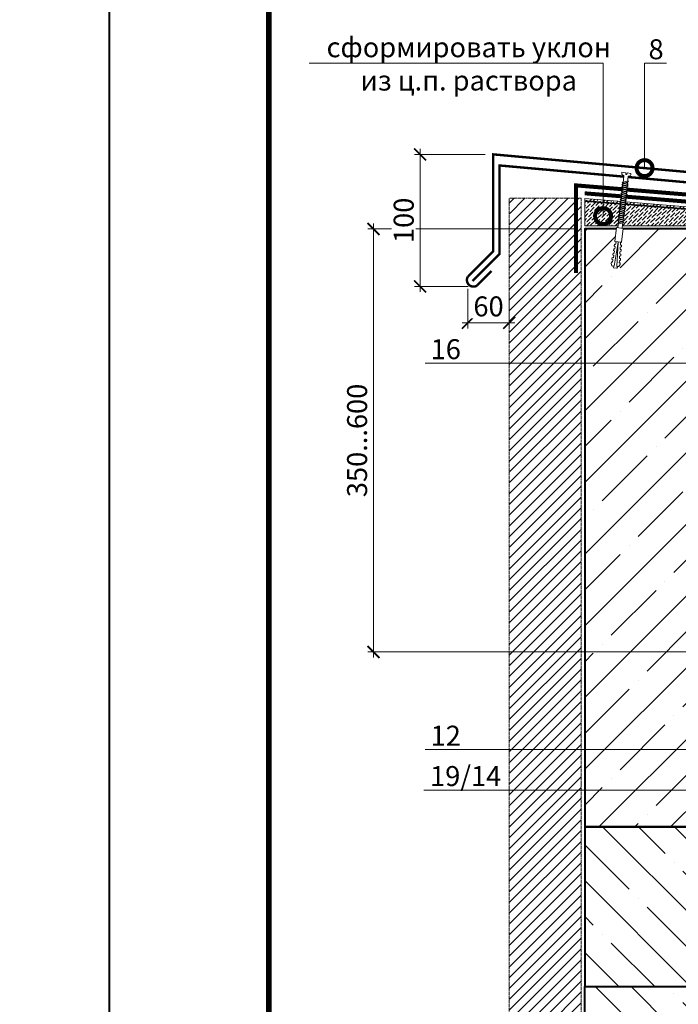
# Model space of a CAD drawing. Units: millimetres. Extents: x -42824 to 121827, y -27146 to 2974.
# Drawn here: x 85627 to 86452, y -5330 to -4097 of the extents above; entities that cross this region are included whole.
import ezdxf
from ezdxf import colors
from ezdxf.entities.mleader import LeaderData, LeaderLine
from ezdxf.enums import TextEntityAlignment as Align
from ezdxf.math import Vec2, Vec3

# ---------------------------------------------------------------- set-up
doc = ezdxf.new("R2010")
doc.units = ezdxf.units.MM
doc.linetypes.add('Штриховая', pattern=[6, 2, -2, 2])
doc.linetypes.add('штриховая 50', pattern=[1, 0.5, -0.5])
doc.layers.get('0').update_dxf_attribs({"lineweight": 30})
doc.layers.get('DEFPOINTS').update_dxf_attribs({"color": 251, "lineweight": 0})
doc.layers.add('TN-АННОТАЦИИ @ 10', color=7, linetype='Continuous', lineweight=20, true_color=0x000000)
doc.layers.add('TN-ТАБЛИЦЫ', color=7, linetype='Continuous', lineweight=40, true_color=0x000000)
for name, color, linetype, lineweight in [('TN-БЕТОН', 251, 'Continuous', 40), ('TN-ГИДРОИЗОЛЯЦИЯ БИТУМАЯ ВЕРХНЯЯ', 32, 'Continuous', 15), ('TN-ГИДРОИЗОЛЯЦИЯ БИТУМАЯ нижняя', 173, 'Continuous', 15), ('TN-ГРУНТОВКА', 6, 'Continuous', 15), ('TN-КРЕПЕЖ', 7, 'Continuous', 15), ('TN-МЕТАЛЛ КОНСТРУКЦИИ', 162, 'Continuous', 35), ('TN-РАЗМЕРЫ', 184, 'Continuous', 15), ('TN-РАЗМЕРЫ @ 10', 184, 'Continuous', 15), ('TN-СТЯЖКА', 252, 'Continuous', 15)]:
    doc.layers.add(name, color=color, linetype=linetype, lineweight=lineweight)
doc.styles.add('Arial', font='ariali.ttf')
doc.styles.add('TN-Текст', font='isocpeur.ttf')
doc.styles.add('TN-Текст-Аннотативный', font='isocpeur.ttf')
doc.dimstyles.new('ПТС-Размеры-Аннотативный$0', dxfattribs={"dimtxt": 2.5, "dimasz": 1.5, "dimexe": 0.7, "dimexo": 1, "dimgap": 0.8, "dimtad": 1, "dimdec": 0, "dimzin": 0, "dimdsep": 46, "dimtxsty": 'TN-Текст-Аннотативный', "dimblk": 'ARCHTICK', "dimcen": 2, "dimdle": 0.7, "dimadec": 0, "dimazin": 0, "dimtfac": 1, "dimtdec": 0, "dimtmove": 1, "dimatfit": 3, "dimfxl": 0.7, "dimtfill": 1, "dimtfillclr": 7, "dimtolj": 1, "dimtzin": 0, "dimlwd": -1, "dimlwe": -1, "dimarcsym": 0})

# ---------------------------------------------------------------- blocks, each defined once
blk = doc.blocks.new('*U243')
blk.add_lwpolyline([(0, 0), (420, 0), (420, 297), (0, 297)], close=True)
at = {"const_width": 0.7}
blk.add_lwpolyline([(20, 5), (415, 5), (415, 292), (19.99999999999997, 292)], close=True, dxfattribs=at)
at = {"color": 0, "style": 'TN-Текст', "flags": 8}
for tag, p, height in [('ФОРМА6_001', (341.775, 11.275), 3.5), ('ФОРМАТ', (397, 1.5), 2.5)]:
    blk.add_attdef(tag, p, '', height=height, dxfattribs=at)
blk.add_attdef('ЛИСТ__', text='', height=2.5, dxfattribs=at).set_placement((410, 9.499999999999954), align=Align.MIDDLE_CENTER)
blk = doc.blocks.new('*U248')
at = {"layer": 'TN-БЕТОН', "lineweight": 13}
h = blk.add_hatch(dxfattribs=at)
h.set_pattern_fill('ANSI35', color=256, scale=10)
h.set_pattern_definition([(45, (2.842170943040401e-14, 426.6404297840527), (-44.90128060534577, 44.90128060534577), []), (45, (44.90130000000003, 426.6404297840527), (-44.90128060534577, 44.90128060534577), [79.375, -15.875, 0, -15.875])])
h.paths.add_polyline_path([(0, 0), (200, 0), (200, 1126.640429784053), (-2.842170943040401e-14, 1126.640429784053)])
at = {"layer": 'TN-БЕТОН'}
blk.add_lwpolyline([(0, 0), (200, 0), (200, 1126.640429784053), (-2.842170943040401e-14, 1126.640429784053)], close=True, dxfattribs=at)
blk = doc.blocks.new('*U249')
at = {"layer": 'TN-БЕТОН', "lineweight": 13}
h = blk.add_hatch(dxfattribs=at)
h.set_pattern_fill('ANSI35', color=256, scale=10)
h.set_pattern_definition([(45, (-2.842170943040401e-14, -352.1117122397955), (-44.90128060534577, 44.90128060534577), []), (45, (44.90129999999998, -352.1117122397955), (-44.90128060534577, 44.90128060534577), [79.375, -15.875, 0, -15.875])])
h.paths.add_polyline_path([(0, 0), (200, 0), (199.9999999999999, 347.8882877602045), (-8.526512829121202e-14, 347.8882877602045)])
at = {"layer": 'TN-БЕТОН'}
blk.add_lwpolyline([(0, 0), (200, 0), (199.9999999999999, 347.8882877602045), (-8.526512829121202e-14, 347.8882877602045)], close=True, dxfattribs=at)
blk = doc.blocks.new('*U251')
at = {"layer": 'TN-БЕТОН', "lineweight": 13}
h = blk.add_hatch(dxfattribs=at)
h.set_pattern_fill('ANSI35', color=256, scale=10)
h.set_pattern_definition([(45, (0, 48.66055838667307), (-44.90128060534577, 44.90128060534577), []), (45, (44.90130000000001, 48.66055838667307), (-44.90128060534577, 44.90128060534577), [79.375, -15.875, 0, -15.875])])
h.paths.add_polyline_path([(0, 0), (200, 0), (199.9999999999999, 748.6605583866731), (-5.684341886080801e-14, 748.6605583866731)])
at = {"layer": 'TN-БЕТОН'}
blk.add_lwpolyline([(0, 0), (200, 0), (199.9999999999999, 748.6605583866731), (-5.684341886080801e-14, 748.6605583866731)], close=True, dxfattribs=at)
blk = doc.blocks.new('_ARCHTICK')
at = {"color": 0, "linetype": 'ByBlock', "ltscale": 10, "const_width": 0.15}
blk.add_lwpolyline([(-0.5, -0.5), (0.5, 0.5)], dxfattribs=at)
blk = doc.blocks.new('*D440')
at = {"layer": 'DEFPOINTS', "color": 0, "transparency": 16777216}
for p in [(86070.00842493706, -4359.253880559218), (86334.49849034613, -4359.253880559218), (86646.80710237246, -4888.914421044307)]:
    blk.add_point(p, dxfattribs=at)
at = {"layer": 'TN-РАЗМЕРЫ', "color": 0, "transparency": 16777216}
for p, q in [((86324.49849034613, -4359.253880559218), (86063.00842493706, -4359.253880559218)), ((86070.00842493706, -4895.914421044307), (86070.00842493706, -4352.253880559218)), ((86636.80710237246, -4888.914421044307), (86063.00842493706, -4888.914421044307))]:
    blk.add_line(p, q, dxfattribs=at)
at = {"layer": 'TN-РАЗМЕРЫ', "color": 0, "transparency": 16777216, "xscale": 15, "yscale": 15, "zscale": 15}
for p, rotation in [((86070.00842493706, -4359.253880559218), 90), ((86070.00842493706, -4888.914421044307), 270)]:
    blk.add_blockref('_ARCHTICK', p, dxfattribs=dict(at, rotation=rotation))
at = {"layer": 'TN-РАЗМЕРЫ', "color": 0, "transparency": 16777216, "insert": (86049.50842493704, -4624.084150801787), "char_height": 25, "attachment_point": 5, "rotation": 90, "style": 'TN-Текст-Аннотативный', "bg_fill": 3, "box_fill_scale": 1.1, "bg_fill_color": 256, "bg_fill_true_color": 13158600, "bg_fill_transparency": 0}
blk.add_mtext('\\A1;350...600', dxfattribs=at)
blk = doc.blocks.new('Дюбель')
at = {"color": 7, "lineweight": 0}
blk.add_wipeout([(-48.0651588266287, -2.8000000000029104), (-48.999999999999545, -2.8000000000029104), (-50.39999999999827, -2.1000000000058243), (-50.39999999999918, 2.099999999991269), (-48.999999999999545, 2.8000000000029104), (-48.0651588266287, 2.8000000000029104), (-48.12808034949239, 1.5993858216388652), (-17.609980870576692, 0), (-48.12808034949239, -1.5993858216243062)], dxfattribs=at)
blk.add_wipeout([(-17.500000000000004, 4.19999999999709), (-18.272311013067338, 2.8385538207221614), (-21.068473710380204, 2.9850944982026775), (-20.995203371639946, 4.383175846858649), (-23.09232539462437, 4.493081354958129), (-23.86463640769171, 3.1316351756831864), (-26.66079910500457, 3.2781758531637024), (-26.587528766264313, 4.676257201819681), (-28.68465078924919, 4.786162709919154), (-29.456961802316528, 3.4247165306442113), (-32.2531244996303, 3.5712572081247345), (-32.179854160890045, 4.969338556780713), (-34.2769761838731, 5.079244064880179), (-35.04928719694226, 3.7177978856052505), (-37.845449894253306, 3.8643385630857665), (-37.77217955551305, 5.262419911741745), (-39.869301578497925, 5.372325419841218), (-40.64161259156708, 4.01087924056629), (-43.43777528887904, 4.1574199180467915), (-43.36450495013878, 5.555501266702777), (-45.46162697312366, 5.66540677480225), (-47.98153967201188, 4.395548518950818), (-48.12808034949239, 1.5993858216388546), (-17.609980870576695, 3.552713678800501e-15), (-48.12808034949239, -1.5993858216243098), (-47.98153967201188, -4.395548518936273), (-45.46162697312366, -5.66540677480225), (-43.36450495013878, -5.555501266688221), (-43.43777528887904, -4.157419918032243), (-40.64161259156708, -4.010879240551731), (-39.869301578497925, -5.372325419841218), (-37.77217955551305, -5.262419911727189), (-37.845449894253306, -3.864338563071211), (-35.04928719694226, -3.7177978855906986), (-34.2769761838731, -5.079244064880186), (-32.179854160890045, -4.969338556766157), (-32.2531244996303, -3.571257208110179), (-29.456961802316528, -3.4247165306296665), (-28.68465078924919, -4.786162709919154), (-26.587528766264313, -4.676257201805125), (-26.66079910500457, -3.278175853149154), (-23.86463640769171, -3.1316351756686345), (-23.09232539462437, -4.493081354958122), (-20.995203371639946, -4.383175846844093), (-21.068473710380204, -2.985094498188122), (-18.272311013067338, -2.8385538207076024), (-17.500000000000004, -4.199999999997086)], dxfattribs=at)
blk.add_wipeout([(0, -4.19999999999709), (0, 4.19999999999709), (-17.5, 4.19999999999709), (-17.5, -4.19999999999709)], dxfattribs=at)
at = {"color": 7}
for points in [[(-48.0651588266287, -2.80000000000291), (-48.99999999999955, -2.80000000000291), (-50.39999999999827, -2.100000000005821), (-50.39999999999918, 2.099999999991269), (-48.99999999999955, 2.80000000000291), (-48.0651588266287, 2.80000000000291), (-48.12808034949239, 1.599385821638862), (-17.60998087057669, 0), (-48.12808034949239, -1.59938582162431)], [(-17.5, 4.19999999999709), (-18.27231101306734, 2.838553820722154), (-21.0684737103802, 2.98509449820267), (-20.99520337163995, 4.383175846858649), (-23.09232539462437, 4.493081354958122), (-23.86463640769171, 3.131635175683186), (-26.66079910500457, 3.278175853163702), (-26.58752876626431, 4.676257201819681), (-28.68465078924919, 4.786162709919154), (-29.45696180231653, 3.424716530644218), (-32.2531244996303, 3.571257208124734), (-32.17985416089005, 4.969338556780713), (-34.2769761838731, 5.079244064880186), (-35.04928719694226, 3.71779788560525), (-37.84544989425331, 3.864338563085767), (-37.77217955551305, 5.262419911741745), (-39.86930157849793, 5.372325419841218), (-40.64161259156708, 4.010879240566283), (-43.43777528887904, 4.157419918046799), (-43.36450495013878, 5.555501266702777), (-45.46162697312366, 5.66540677480225), (-47.98153967201188, 4.395548518950818), (-48.12808034949239, 1.599385821638862), (-17.60998087057669, 0), (-48.12808034949239, -1.59938582162431), (-47.98153967201188, -4.395548518936266), (-45.46162697312366, -5.66540677480225), (-43.36450495013878, -5.555501266688225), (-43.43777528887904, -4.157419918032247), (-40.64161259156708, -4.010879240551731), (-39.86930157849793, -5.372325419841218), (-37.77217955551305, -5.262419911727193), (-37.84544989425331, -3.864338563071215), (-35.04928719694226, -3.717797885590699), (-34.2769761838731, -5.079244064880186), (-32.17985416089005, -4.969338556766161), (-32.2531244996303, -3.571257208110183), (-29.45696180231653, -3.424716530629667), (-28.68465078924919, -4.786162709919154), (-26.58752876626431, -4.676257201805129), (-26.66079910500457, -3.27817585314915), (-23.86463640769171, -3.131635175668634), (-23.09232539462437, -4.493081354958122), (-20.99520337163995, -4.383175846844097), (-21.0684737103802, -2.985094498188118), (-18.27231101306734, -2.838553820707602), (-17.5, -4.19999999999709)], [(0, -4.19999999999709), (0, 4.19999999999709), (-17.5, 4.19999999999709), (-17.5, -4.19999999999709), (0, -4.19999999999709)]]:
    blk.add_lwpolyline(points, close=True, dxfattribs=at)
blk = doc.blocks.new('*U261')
at = {"color": 252, "lineweight": 0, "ltscale": 100, "style": 'Arial', "flags": 9}
for tag, p in [('ОПИСАНИЕ', (66.69706244174003, 7.600948445909611)), ('ТИП', (65.21270132858912, -22.36230691938347))]:
    blk.add_attdef(tag, p, '', height=24.99999999999998, rotation=357.1639211070515, dxfattribs=at)
at = {"color": 251, "lineweight": 0}
blk.add_wipeout([(-6.383246455764814, -70.76196015477154), (-0.7901054542049089, -71.03904089596826), (2.529385500396888, -4.031926336298852), (4.559812962469571, -3.2786777585091755), (5.247891742443225, -2.7591109318190945), (5.5362499786399715, -1.946552243202504), (5.618800463759932, -0.2801913797549247), (0.6249245695480603, -0.032797860896621955), (0.5259671620046644, -2.03034821858283), (-0.8723180884025696, -1.9610780333011206), (-0.7733606808301055, 0.03647232438365222), (-5.767236575042018, 0.2838658433147998), (-5.849787060165795, -1.3824950202098023), (-5.643150922878519, -2.219575423524091), (-5.009793184254772, -2.804605396909267), (-3.063755501115775, -3.7548455951777697)], dxfattribs=at)
at = {"color": 7}
blk.add_line((-0.720938166419518, -69.64283273039675), (2.079335573250994, -13.11661656085697), dxfattribs=at)
blk.add_lwpolyline([(2.07933557325099, -13.11661656085696), (2.529385500396889, -4.031926336298809), (4.559812962477169, -3.278677758506303, 0.3000622232486483), (5.536249978640121, -1.946552243199653), (5.618800463763575, -0.2801913797550597), (0.6249245695480621, -0.03279786089656733), (0.525967162001032, -2.030348218582593), (-0.8723180884025663, -1.961078033301063), (-0.7733606808301012, 0.03647232438370218), (-5.767236575045615, 0.283865843242193), (-5.849787060166157, -1.382495020217116, 0.3000622232492791), (-5.009793184254772, -2.804605396909222), (-3.063755501115767, -3.754845595177731), (-3.513805428267588, -12.83953581973559)], format="xyb", dxfattribs=at)
for points in [[(-3.553938227193652, -13.64964538263024), (3.276395841609494, -11.18458219713671), (2.247013330170887, -9.731870372613692), (-4.583320738632257, -12.19693355810729)], [(-4.221900728111573, -27.13311029701213), (2.608433340691574, -24.6680471115186), (1.579050829252967, -23.21533528699558), (-5.251283239550178, -25.68039847248918)], [(-4.088308227927988, -24.43641731413576), (2.742025840875158, -21.97135412864223), (1.712643329436551, -20.51864230411921), (-5.117690739366593, -22.98370548961281)], [(-3.954715727744404, -21.73972433125938), (2.875618341058742, -19.27466114576585), (1.846235829620135, -17.82194932124283), (-4.98409823918301, -20.28701250673643)], [(-3.82112322756082, -19.043031348383), (3.009210841242326, -16.57796816288947), (1.979828329803719, -15.12525633836645), (-4.850505738999425, -17.59031952386005)], [(-3.687530727377236, -16.34633836550662), (3.14280334142591, -13.88127518001309), (2.113420829987303, -12.42856335549007), (-4.716913238815842, -14.89362654098367)], [(-4.889863229029492, -40.61657521139402), (1.940470839773654, -38.15151202590049), (0.9110883283350464, -36.69880020137747), (-5.919245740468098, -39.16386338687107)], [(-4.756270728845909, -37.91988222851765), (2.074063339957238, -35.45481904302412), (1.04468082851863, -34.0021072185011), (-5.785653240284514, -36.4671704039947)], [(-4.622678228662325, -35.22318924564127), (2.207655840140822, -32.75812606014775), (1.178273328702214, -31.30541423562472), (-5.65206074010093, -33.77047742111831)], [(-4.489085728478741, -32.52649626276489), (2.341248340324406, -30.06143307727136), (1.311865828885798, -28.60872125274834), (-5.518468239917346, -31.07378443824194)], [(-4.355493228295156, -29.82980327988851), (2.47484084050799, -27.36474009439499), (1.445458329069382, -25.91202826987196), (-5.384875739733761, -28.37709145536556)], [(-5.424233229763829, -51.40334714289955), (1.406100839039317, -48.93828395740602), (0.3767183276007093, -47.485572132883), (-6.453615741202435, -49.9506353183766)], [(-5.290640729580245, -48.70665416002316), (1.539693339222901, -46.24159097452964), (0.5103108277842938, -44.78887915000661), (-6.32002324101885, -47.25394233550021)], [(-5.157048229396661, -46.00996117714679), (1.673285839406485, -43.54489799165327), (0.6439033279678774, -42.09218616713024), (-6.186430740835267, -44.55724935262384)], [(-5.023455729213077, -43.31326819427041), (1.806878339590069, -40.84820500877687), (0.7774958281514619, -39.39549318425385), (-6.052838240651682, -41.86055636974746)], [(-5.958603230498166, -62.19011907440506), (0.8717308383049809, -59.72505588891153), (-0.1576516731336266, -58.27234406438851), (-6.987985741936771, -60.73740724988211)], [(-5.825010730314581, -59.49342609152868), (1.005323338488565, -57.02836290603515), (-0.02405917295004212, -55.57565108151213), (-6.854393241753186, -58.04071426700573)], [(-5.691418230130997, -56.7967331086523), (1.138915838672149, -54.33166992315878), (0.1095333272335415, -52.87895809863576), (-6.720800741569603, -55.34402128412935)], [(-5.557825729947413, -54.10004012577592), (1.272508338855733, -51.63497694028239), (0.243125827417126, -50.18226511575937), (-6.587208241386018, -52.64732830125297)]]:
    blk.add_lwpolyline(points, close=True, dxfattribs=at)
blk.add_lwpolyline([(-3.513805428267584, -12.83953581973558), (-6.314079167986669, -69.36575198934588)], dxfattribs=at)
at = {"color": 7, "xscale": -1, "rotation": 267.1639211070515}
blk.add_blockref('Дюбель', (-3.517508667226476, -69.50429235983376), dxfattribs=at)
at = {"color": 7}
blk.add_lwpolyline([(-6.092195730681749, -64.88681205728143), (0.7381383381213973, -62.4217488717879), (-0.2912441733172102, -60.96903704726488), (-7.121578242120354, -63.43410023275848)], close=True, dxfattribs=at)
blk = doc.blocks.new('*D442')
at = {"layer": 'DEFPOINTS', "color": 0, "transparency": 16777216}
for p in [(86219.79092678791, -4265.84112803989), (86128.36706980091, -4431.14373832508), (86198.65309305408, -4431.14373832508)]:
    blk.add_point(p, dxfattribs=at)
at = {"layer": 'TN-РАЗМЕРЫ', "color": 0, "transparency": 16777216}
for p, q in [((86209.79092678791, -4265.84112803989), (86121.36706980091, -4265.84112803989)), ((86128.36706980091, -4258.84112803989), (86128.36706980091, -4438.14373832508)), ((86188.65309305408, -4431.14373832508), (86121.36706980091, -4431.14373832508))]:
    blk.add_line(p, q, dxfattribs=at)
at = {"layer": 'TN-РАЗМЕРЫ', "color": 0, "transparency": 16777216, "xscale": 15, "yscale": 15, "zscale": 15}
for p, rotation in [((86128.36706980091, -4265.84112803989), 90), ((86128.36706980091, -4431.14373832508), 270)]:
    blk.add_blockref('_ARCHTICK', p, dxfattribs=dict(at, rotation=rotation))
at = {"layer": 'TN-РАЗМЕРЫ', "color": 0, "transparency": 16777216, "insert": (86107.8670698009, -4348.492433182509), "char_height": 25, "attachment_point": 5, "rotation": 90, "style": 'TN-Текст-Аннотативный', "bg_fill": 3, "box_fill_scale": 1.1, "bg_fill_color": 256, "bg_fill_true_color": 13158600, "bg_fill_transparency": 0}
blk.add_mtext('\\A1;100', dxfattribs=at)
blk = doc.blocks.new('*D439')
at = {"layer": 'DEFPOINTS', "color": 0, "transparency": 16777216}
for p in [(86188.27747103453, -4424.059993831063), (86239.92034483956, -4428.679428814333)]:
    blk.add_point(p, dxfattribs=at)
at = {"layer": 'TN-РАЗМЕРЫ', "color": 0, "transparency": 16777216}
for p, q in [((86188.27747103453, -4434.059993831063), (86188.27747103453, -4483.741405957088)), ((86239.92034483956, -4438.679428814333), (86239.92034483956, -4483.741405957088)), ((86181.27747103453, -4476.741405957088), (86246.92034483956, -4476.741405957088))]:
    blk.add_line(p, q, dxfattribs=at)
at = {"layer": 'TN-РАЗМЕРЫ', "color": 0, "transparency": 16777216, "xscale": 15, "yscale": 15, "zscale": 15, "rotation": 180}
blk.add_blockref('_ARCHTICK', (86188.27747103453, -4476.741405957088), dxfattribs=at)
at = {"layer": 'TN-РАЗМЕРЫ', "color": 0, "transparency": 16777216, "xscale": 15, "yscale": 15, "zscale": 15}
blk.add_blockref('_ARCHTICK', (86239.92034483956, -4476.741405957088), dxfattribs=at)
at = {"layer": 'TN-РАЗМЕРЫ', "color": 0, "transparency": 16777216, "insert": (86214.09890793703, -4456.241405957088), "char_height": 25, "attachment_point": 5, "style": 'TN-Текст-Аннотативный', "bg_fill": 3, "box_fill_scale": 1.1, "bg_fill_color": 256, "bg_fill_true_color": 13158600, "bg_fill_transparency": 0}
blk.add_mtext('\\A1;60', dxfattribs=at)
at = {"layer": 'DEFPOINTS', "color": 0, "transparency": 16777216}
blk.add_point((86239.92034483956, -4476.741405957088), dxfattribs=at)
blk = doc.blocks.new('_DotSmall')
at = {"color": 0, "linetype": 'ByBlock', "const_width": 0.5}
blk.add_lwpolyline([(-0.0625, 0, 1), (0.0625, 0, 1)], format="xyb", close=True, dxfattribs=at)

msp = doc.modelspace()

# ---------------------------------------------------------------- hatches: boundary and pattern name
at = {"linetype": 'штриховая 50', "lineweight": 20, "transparency": 33554559}
h = msp.add_hatch(dxfattribs=at)
h.set_pattern_fill('ANSI31', color=256, scale=3)
h.set_pattern_definition([(45, (34424.00333264081, -496.8895645472048), (-6.735192090801865, 6.735192090801865), [])])
h.paths.add_polyline_path([(86239.92034483966, -4320.801243794341), (86239.92034483868, -5632.020493184992), (86329.97677981784, -5632.029257974934), (86330.08425762883, -4320.801243794421)])
at = {"layer": 'TN-СТЯЖКА'}
h = msp.add_hatch(dxfattribs=at)
h.set_pattern_fill('ANSI36', color=256)
h.set_pattern_definition([(45, (50936.63177973984, -655.3268857930971), (1.683798022700467, 6.173926083235044), [7.9375, -1.5875, 0, -1.5875])])
h.paths.add_polyline_path([(86645.80869009794, -4355.253880559166), (86334.49849034604, -4355.253880559166), (86334.49849034604, -4321.149776935174), (86636.80710237236, -4345.765329101731)])

# ---------------------------------------------------------------- linework, layer by layer
at = {"linetype": 'штриховая 50', "lineweight": 20}
msp.add_lwpolyline([(86239.92034483966, -4320.801243794341), (86239.92034483868, -5632.020493184992), (86329.97677981784, -5632.029257974934), (86330.08425762883, -4320.801243794421)], close=True, dxfattribs=at)
at = {"layer": 'TN-ГИДРОИЗОЛЯЦИЯ БИТУМАЯ ВЕРХНЯЯ', "linetype": 'штриховая 50', "ltscale": 10, "const_width": 5, "flags": 128}
msp.add_lwpolyline([(86661.30869009794, -4350.413895406903), (86644.01449873875, -4331.28276515217), (86323.6366489317, -4304.695959153921), (86323.63664893169, -4414.366167335776)], dxfattribs=at)
at = {"layer": 'TN-ГИДРОИЗОЛЯЦИЯ БИТУМАЯ нижняя', "linetype": 'штриховая 50', "ltscale": 10, "const_width": 5}
msp.add_lwpolyline([(86334.49915228218, -4314.628318703218), (86639.6465413938, -4339.483191132874), (86653.16131173473, -4354.611104449997)], dxfattribs=at)
at = {"layer": 'TN-ГРУНТОВКА', "linetype": 'Штриховая', "ltscale": 0.5}
msp.add_lwpolyline([(87436.47472449116, -4909.913855431708, 2, 2, 0), (86641.30801426746, -4909.914420215152, 2, 2, 0), (86641.30789623519, -4743.735086166268, 2, 2, 0), (86641.30789623519, -4355.253880559166, 2, 2, 0), (86633.82722993371, -4347.8366801151, 2, 2, 0), (86334.49849034604, -4324.303980194921, 0, 0, 0)], format="xyseb", dxfattribs=at)
at = {"layer": 'TN-МЕТАЛЛ КОНСТРУКЦИИ'}
msp.add_lwpolyline([(86217.76473615083, -4412.032095228326, 2.999999999999999, 2.999999999999999, 0), (86199.59117953351, -4430.205651845613, 2.999999999999999, 2.999999999999999, -0.7947004446181333), (86188.27747103453, -4418.891943346626, 2.999999999999999, 2.999999999999999, 0), (86219.9303577999, -4387.239056581265, 2.999999999999999, 2.999999999999999, 0), (86219.79092678789, -4265.841128039888, 2.999999999999999, 2.999999999999999, 0), (86687.09455435115, -4308.298106988413, 2.999999999999999, 2.999999999999999, 0), (86687.2721412578, -4393.604689049161, 2.999999999999999, 2.999999999999999, 0), (86718.93631212047, -4425.268859911831, 2.999999999999999, 2.999999999999999, -0.6029608754275543), (86702.55293342608, -4441.652238606222, 2.999999999999999, 2.999999999999999, 0), (86686.72084799473, -4425.820153174886, 0, 0, 0)], format="xyseb", dxfattribs=at)
at = {"layer": 'TN-МЕТАЛЛ КОНСТРУКЦИИ', "const_width": 2.999999999999999}
msp.add_lwpolyline([(86713.27945787096, -4430.925714161324), (86679.27945787096, -4396.925714161324), (86679.11025040646, -4320.326458124412), (86227.80170491518, -4279.754639918455), (86227.934325284, -4390.548797596149), (86193.93432528403, -4424.54879759612)], dxfattribs=at)
at = {"layer": 'TN-СТЯЖКА'}
msp.add_lwpolyline([(86645.80869009794, -4355.253880559166), (86334.49849034604, -4355.253880559166), (86334.49849034604, -4321.149776935174), (86636.80710237236, -4345.765329101731)], close=True, dxfattribs=at)

# ---------------------------------------------------------------- block references
msp.add_blockref('*U251', (86334.4984903461, -5107.91443894589))
at = {"rotation": 270}
msp.add_blockref('*U248', (86334.4984903461, -5107.914438945904), dxfattribs=at)
at = {"xscale": -1, "rotation": 180}
msp.add_blockref('*U249', (86334.4984903461, -5307.914438945919), dxfattribs=at)

# ---------------------------------------------------------------- leaders
at = {"layer": 'TN-АННОТАЦИИ @ 10'}
ml = msp.add_multileader_mtext('Standard', dxfattribs=at)
ml.set_content('12', color=256, style='TN-Текст')
ml.set_leader_properties(color=256, linetype='ByLayer', lineweight=-1)
ml.set_arrow_properties(name='DOTSMALL')
ml.build(insert=Vec2(0, 0))
ml.multileader.update_dxf_attribs({"text_left_attachment_type": 6, "text_right_attachment_type": 6, "dogleg_length": 100, "arrow_head_size": 40, "scale": 10})
ctx = ml.context
ctx.base_point, ctx.scale, ctx.char_height, ctx.arrow_head_size, ctx.landing_gap_size, ctx.plane_origin = Vec3(86148.02169312889, -5011.280198525886), 10, 25, 40, 0, Vec3(88271.20940005514, -5927.008543707293)
ctx.left_attachment, ctx.right_attachment, ctx.text_align_type = 6, 6, 1
notes = []
notes.append((ctx, [(1, (1, 1, 0), (86181.20101222335, -5011.280198525886), (-1, 0), 8.179319094457314, [(1, [(86527.4984903461, -5011.280198525886)], 0, [])])]))
ctx.mtext.insert, ctx.mtext.alignment, ctx.mtext.line_spacing_style, ctx.mtext.flow_direction = Vec3(86160.52169312889, -4981.280198525886), 2, 2, 5
ml = msp.add_multileader_mtext('Standard', dxfattribs=at)
ml.set_content('19/14', color=256, style='TN-Текст')
ml.set_leader_properties(color=256, linetype='ByLayer', lineweight=-1)
ml.set_arrow_properties(name='DOTSMALL')
ml.build(insert=Vec2(0, 0))
ml.multileader.update_dxf_attribs({"text_left_attachment_type": 6, "text_right_attachment_type": 6, "dogleg_length": 100, "arrow_head_size": 40, "scale": 10})
ctx = ml.context
ctx.base_point, ctx.scale, ctx.char_height, ctx.arrow_head_size, ctx.landing_gap_size, ctx.plane_origin = Vec3(86147.95804218634, -5061.832876838632), 10, 25, 40, 0, Vec3(88414.40580274025, -6754.531645483949)
ctx.left_attachment, ctx.right_attachment, ctx.text_align_type = 6, 6, 1
notes.append((ctx, [(1, (1, 1, 0), (86231.1373612808, -5061.832876838632), (-1, 0), 8.179319094457314, [(2, [(86547.05639024322, -5061.888707797688), (86634.94309690609, -5061.832876838632), (86634.94309690609, -5061.832876838632)], 0, [])])]))
ctx.mtext.insert, ctx.mtext.alignment, ctx.mtext.line_spacing_style, ctx.mtext.flow_direction = Vec3(86185.45804218634, -5031.832876838632), 2, 2, 5
for ctx, leaders in notes:
    for number, flags, end, landing, length, lines in leaders:
        leader = LeaderData()
        leader.index, (leader.has_last_leader_line, leader.has_dogleg_vector, leader.attachment_direction) = number, flags
        leader.last_leader_point, leader.dogleg_vector, leader.dogleg_length = Vec3(end), Vec3(landing), length
        for number, points, colour, breaks in lines:
            line = LeaderLine()
            line.index, line.vertices, line.color, line.breaks = number, Vec3.list(points), colors.encode_raw_color(colour), breaks
            leader.lines.append(line)
        ctx.leaders.append(leader)

# ---------------------------------------------------------------- next in the draw order: dimensions: what is measured, and where the dimension line sits
at = {"layer": 'TN-РАЗМЕРЫ @ 10'}
dim = msp.add_linear_dim(base=(86070.00842493706, -4359.253880559218), p1=(86646.80710237243, -4888.914421044306), p2=(86334.4984903461, -4359.253880559217), angle=90, text='350...600', dimstyle='ПТС-Размеры-Аннотативный$0', override={"dimscale": 10, "dimtix": 0, "dimtofl": 1, "dimtmove": 1, "dimatfit": 1}, dxfattribs=at)
dim.commit()
dim.dimension.update_dxf_attribs({"geometry": '*D440', "text_midpoint": (86049.50842493704, -4624.084150801787)})

# ---------------------------------------------------------------- next in the draw order: dimensions: what is measured, and where the dimension line sits
dim = msp.add_linear_dim(base=(86128.36706980091, -4431.14373832508), p1=(86219.79092678789, -4265.841128039888), p2=(86198.65309305405, -4431.143738325079), angle=90, text='100', dimstyle='ПТС-Размеры-Аннотативный$0', override={"dimscale": 10, "dimtix": 0, "dimtofl": 1, "dimtmove": 1, "dimatfit": 1}, dxfattribs=at)
dim.commit()
dim.dimension.update_dxf_attribs({"geometry": '*D442', "text_midpoint": (86107.8670698009, -4348.492433182509)})

# ---------------------------------------------------------------- next in the draw order: leaders
at = {"layer": 'TN-АННОТАЦИИ @ 10'}
ml = msp.add_multileader_mtext('Standard', dxfattribs=at)
ml.set_content('16', color=256, style='TN-Текст')
ml.set_leader_properties(color=256, linetype='ByLayer', lineweight=-1)
ml.set_arrow_properties(name='DOTSMALL')
ml.build(insert=Vec2(0, 0))
ml.multileader.update_dxf_attribs({"text_left_attachment_type": 6, "text_right_attachment_type": 6, "dogleg_length": 100, "arrow_head_size": 40, "scale": 10})
ctx = ml.context
ctx.base_point, ctx.scale, ctx.char_height, ctx.arrow_head_size, ctx.landing_gap_size, ctx.plane_origin = Vec3(86148.05409132363, -4527.318934474985), 10, 25, 40, 0, Vec3(84963.72786509772, -5042.74514197973)
ctx.left_attachment, ctx.right_attachment, ctx.text_align_type = 6, 6, 1
notes = []
notes.append((ctx, [(0, (1, 1, 0), (86181.23341041809, -4527.318934474985), (-1, 0), 8.179319094457314, [(0, [(86681.13427683657, -4527.318934474985)], 0, [])])]))
ctx.mtext.insert, ctx.mtext.alignment, ctx.mtext.line_spacing_style, ctx.mtext.flow_direction = Vec3(86160.55409132363, -4497.318934474985), 2, 2, 5
for ctx, leaders in notes:
    for number, flags, end, landing, length, lines in leaders:
        leader = LeaderData()
        leader.index, (leader.has_last_leader_line, leader.has_dogleg_vector, leader.attachment_direction) = number, flags
        leader.last_leader_point, leader.dogleg_vector, leader.dogleg_length = Vec3(end), Vec3(landing), length
        for number, points, colour, breaks in lines:
            line = LeaderLine()
            line.index, line.vertices, line.color, line.breaks = number, Vec3.list(points), colors.encode_raw_color(colour), breaks
            leader.lines.append(line)
        ctx.leaders.append(leader)

# ---------------------------------------------------------------- next in the draw order: dimensions: what is measured, and where the dimension line sits
at = {"layer": 'TN-РАЗМЕРЫ @ 10'}
dim = msp.add_linear_dim(base=(86239.92034483956, -4476.741405957088), p1=(86188.27747103453, -4424.059993831063), p2=(86239.92034483956, -4428.679428814333), text='60', dimstyle='ПТС-Размеры-Аннотативный$0', override={"dimscale": 10, "dimtix": 0, "dimtofl": 1, "dimtmove": 1, "dimatfit": 1}, dxfattribs=at)
dim.commit()
dim.dimension.update_dxf_attribs({"geometry": '*D439', "text_midpoint": (86214.09890793703, -4456.241405957088)})

# ---------------------------------------------------------------- next in the draw order: block references
at = {"layer": 'TN-ТАБЛИЦЫ', "color": 7, "xscale": 10, "yscale": 10, "zscale": 10}
msp.add_blockref('*U243', (85739.08307529721, -6340.000000000001), dxfattribs=at)

# ---------------------------------------------------------------- next in the draw order: leaders
at = {"layer": 'TN-АННОТАЦИИ @ 10'}
ml = msp.add_multileader_mtext('Standard', dxfattribs=at)
ml.set_content('\\A1; XPS ТЕХНОНИКОЛЬ CARBON PROF', color=256, style='TN-Текст')
ml.set_leader_properties(color=256, linetype='ByLayer', lineweight=-1)
ml.set_arrow_properties(name='DOTSMALL')
ml.build(insert=Vec2(0, 0))
ml.multileader.update_dxf_attribs({"text_left_attachment_type": 6, "text_right_attachment_type": 6, "dogleg_length": 100, "arrow_head_size": 50, "scale": 10})
ctx = ml.context
ctx.base_point, ctx.scale, ctx.char_height, ctx.arrow_head_size, ctx.landing_gap_size, ctx.plane_origin = Vec3(87249.41926908767, -4505.168073679628), 10, 25, 50, 0, Vec3(85138.72466744047, -5802.569789031104)
ctx.left_attachment, ctx.right_attachment, ctx.text_align_type = 6, 6, 1
notes = []
notes.append((ctx, [(1, (1, 1, 0), (87241.2399499932, -4505.168073679628), (1, 0), 8.179319094457314, [(1, [(87241.2399499932, -5042.583907227308)], 0, [])])]))
ctx.mtext.insert, ctx.mtext.width, ctx.mtext.alignment, ctx.mtext.line_spacing_style, ctx.mtext.flow_direction = Vec3(87518.16926908767, -4475.168073679628), 992.311432804825, 2, 2, 5
for ctx, leaders in notes:
    for number, flags, end, landing, length, lines in leaders:
        leader = LeaderData()
        leader.index, (leader.has_last_leader_line, leader.has_dogleg_vector, leader.attachment_direction) = number, flags
        leader.last_leader_point, leader.dogleg_vector, leader.dogleg_length = Vec3(end), Vec3(landing), length
        for number, points, colour, breaks in lines:
            line = LeaderLine()
            line.index, line.vertices, line.color, line.breaks = number, Vec3.list(points), colors.encode_raw_color(colour), breaks
            leader.lines.append(line)
        ctx.leaders.append(leader)

# ---------------------------------------------------------------- next in the draw order: block references
at = {"layer": 'TN-КРЕПЕЖ', "ltscale": 100, "rotation": 356.114277668094}
msp.add_blockref('*U261', (86386.86443719806, -4289.031698723314), dxfattribs=at)

# ---------------------------------------------------------------- next in the draw order: leaders
at = {"layer": 'TN-АННОТАЦИИ @ 10'}
ml = msp.add_multileader_mtext('Standard', dxfattribs=at)
ml.set_content(' Геотекстиль иглопробивной  термофиксированный ТЕХНОНИКОЛЬ ГЕО 300', color=256, style='TN-Текст')
ml.set_leader_properties(color=256, linetype='ByLayer', lineweight=-1)
ml.set_arrow_properties(name='DOTSMALL')
ml.build(insert=Vec2(0, 0))
ml.multileader.update_dxf_attribs({"text_left_attachment_type": 6, "text_right_attachment_type": 6, "dogleg_length": 100, "arrow_head_size": 50, "scale": 10})
ctx = ml.context
ctx.base_point, ctx.scale, ctx.char_height, ctx.arrow_head_size, ctx.landing_gap_size, ctx.plane_origin = Vec3(82797.04131697508, -3831.509419360249), 10, 25, 50, 0, Vec3(80686.33429672898, -5288.911134711725)
ctx.left_attachment, ctx.right_attachment = 6, 6
notes = []
notes.append((ctx, [(1, (1, 1, 0), (82788.86199788062, -3831.509419360249), (1, 0), 8.179319094457314, [(1, [(82788.86199788062, -4525.123730509302)], 0, [])])]))
ctx.mtext.insert, ctx.mtext.width, ctx.mtext.line_spacing_style, ctx.mtext.flow_direction = Vec3(82797.04131697508, -3799.009419360249), 759.6995755815005, 2, 5
ml = msp.add_multileader_mtext('Standard', dxfattribs=at)
ml.set_content(' Геотекстиль иглопробивной  термофиксированный ТЕХНОНИКОЛЬ ГЕО 300', color=256, style='TN-Текст')
ml.set_leader_properties(color=256, linetype='ByLayer', lineweight=-1)
ml.set_arrow_properties(name='DOTSMALL')
ml.build(insert=Vec2(0, 0))
ml.multileader.update_dxf_attribs({"text_left_attachment_type": 6, "text_right_attachment_type": 6, "dogleg_length": 100, "arrow_head_size": 50, "scale": 10})
ctx = ml.context
ctx.base_point, ctx.scale, ctx.char_height, ctx.arrow_head_size, ctx.landing_gap_size, ctx.plane_origin = Vec3(87249.41926908767, -4026.001407012962), 10, 25, 50, 0, Vec3(85138.71224884156, -5483.403122364438)
ctx.left_attachment, ctx.right_attachment = 6, 6
notes.append((ctx, [(1, (1, 1, 0), (87241.2399499932, -4026.001407012962), (1, 0), 8.179319094457314, [(1, [(87241.2399499932, -4728.7932959934)], 0, [])])]))
ctx.mtext.insert, ctx.mtext.width, ctx.mtext.line_spacing_style, ctx.mtext.flow_direction = Vec3(87249.41926908767, -3993.501407012962), 759.6995755815005, 2, 5
ml = msp.add_multileader_mtext('Standard', dxfattribs=at)
ml.set_content('сформировать уклон\\Pиз ц.п. раствора', color=256, style='TN-Текст')
ml.set_leader_properties(color=256, linetype='ByLayer', lineweight=-1)
ml.set_arrow_properties(name='DOTSMALL')
ml.build(insert=Vec2(0, 0))
ml.multileader.update_dxf_attribs({"text_left_attachment_type": 6, "text_right_attachment_type": 6, "dogleg_length": 100, "arrow_head_size": 40, "scale": 10})
ctx = ml.context
ctx.base_point, ctx.scale, ctx.char_height, ctx.arrow_head_size, ctx.landing_gap_size, ctx.plane_origin, ctx.plane_x_axis, ctx.plane_y_axis = Vec3(86029.34864741884, -4151.751917816092), 10, 25, 40, 0, Vec3(88190.47071414658, -4557.379763330694), Vec3(1, -1.224646799147353e-16), Vec3(1.224646799147353e-16, 1)
ctx.left_attachment, ctx.right_attachment, ctx.text_align_type = 6, 6, 1
notes.append((ctx, [(1, (1, 1, 0), (86357.5279665133, -4151.751917816092), (-1, 1.224646799147353e-16), 8.179319094457314, [(0, [(86357.5279665133, -4343.210826787906)], 0, [])])]))
ctx.mtext.insert, ctx.mtext.text_direction, ctx.mtext.alignment, ctx.mtext.line_spacing_style, ctx.mtext.flow_direction = Vec3(86189.34864741884, -4119.251917816092), Vec3(1, -1.224646799147353e-16), 2, 2, 5
ml = msp.add_multileader_mtext('Standard', dxfattribs=at)
ml.set_content('8', color=256, style='TN-Текст')
ml.set_leader_properties(color=256, linetype='ByLayer', lineweight=-1)
ml.set_arrow_properties(name='DOTSMALL')
ml.build(insert=Vec2(0, 0))
ml.multileader.update_dxf_attribs({"text_left_attachment_type": 6, "text_right_attachment_type": 6, "dogleg_length": 100, "arrow_head_size": 40, "scale": 10})
ctx = ml.context
ctx.base_point, ctx.scale, ctx.char_height, ctx.arrow_head_size, ctx.landing_gap_size, ctx.plane_origin = Vec3(86417.60035638238, -4151.751917816092), 10, 25, 40, 0, Vec3(84328.51862196425, -5076.34447640312)
ctx.left_attachment, ctx.right_attachment, ctx.text_align_type = 6, 6, 1
notes.append((ctx, [(1, (1, 1, 0), (86409.42103728792, -4151.751917816092), (1, 0), 8.179319094457314, [(1, [(86409.42103728793, -4283.070015501108)], 0, [])])]))
ctx.mtext.insert, ctx.mtext.alignment, ctx.mtext.line_spacing_style, ctx.mtext.flow_direction = Vec3(86423.85035638238, -4121.751917816092), 2, 2, 5
ml = msp.add_multileader_mtext('Standard', dxfattribs=at)
ml.set_content('\\A1; XPS ТЕХНОНИКОЛЬ CARBON PROF', color=256, style='TN-Текст')
ml.set_leader_properties(color=256, linetype='ByLayer', lineweight=-1)
ml.set_arrow_properties(name='DOTSMALL')
ml.build(insert=Vec2(0, 0))
ml.multileader.update_dxf_attribs({"text_left_attachment_type": 6, "text_right_attachment_type": 6, "dogleg_length": 100, "arrow_head_size": 50, "scale": 10})
ctx = ml.context
ctx.base_point, ctx.scale, ctx.char_height, ctx.arrow_head_size, ctx.landing_gap_size, ctx.plane_origin = Vec3(82797.04131697508, -4310.676086026915), 10, 25, 50, 0, Vec3(80686.34671532789, -5608.077801378391)
ctx.left_attachment, ctx.right_attachment, ctx.text_align_type = 6, 6, 1
notes.append((ctx, [(1, (1, 1, 0), (82788.86199788062, -4310.676086026915), (1, 0), 8.179319094457314, [(1, [(82788.86199788062, -4848.091919574596)], 0, [])])]))
ctx.mtext.insert, ctx.mtext.width, ctx.mtext.alignment, ctx.mtext.line_spacing_style, ctx.mtext.flow_direction = Vec3(83065.79131697508, -4280.676086026915), 992.311432804825, 2, 2, 5
for ctx, leaders in notes:
    for number, flags, end, landing, length, lines in leaders:
        leader = LeaderData()
        leader.index, (leader.has_last_leader_line, leader.has_dogleg_vector, leader.attachment_direction) = number, flags
        leader.last_leader_point, leader.dogleg_vector, leader.dogleg_length = Vec3(end), Vec3(landing), length
        for number, points, colour, breaks in lines:
            line = LeaderLine()
            line.index, line.vertices, line.color, line.breaks = number, Vec3.list(points), colors.encode_raw_color(colour), breaks
            leader.lines.append(line)
        ctx.leaders.append(leader)

doc.saveas('drawing.dxf')
